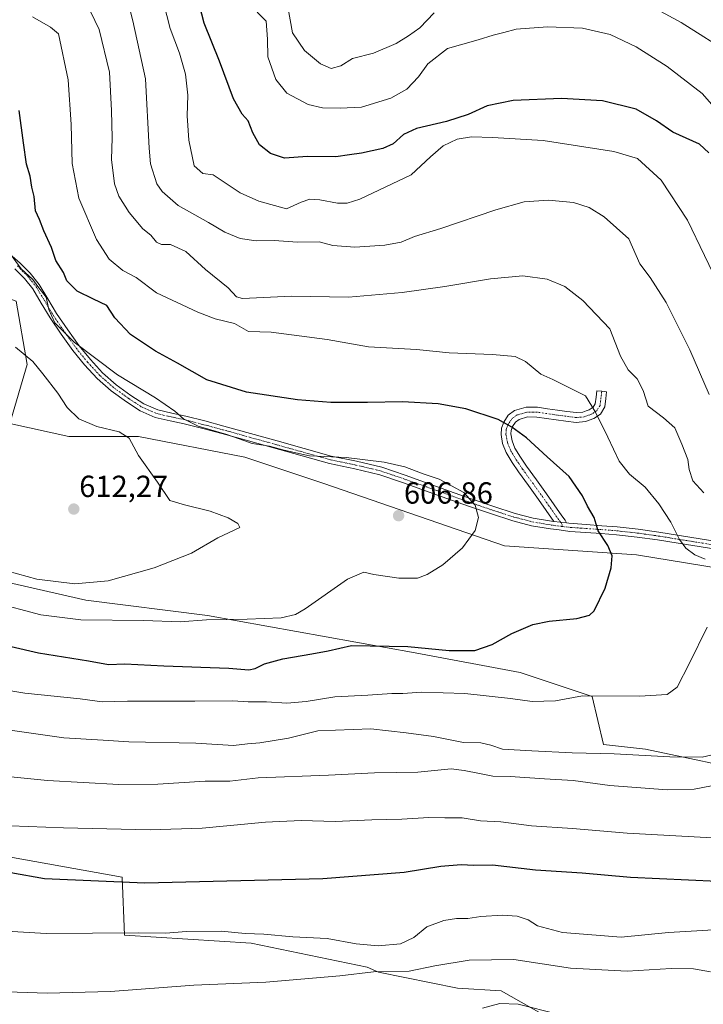
# Model space of a CAD drawing. Units: metres. Extents: x 556394 to 559832, y 4714782 to 4717123.
# Drawn here: x 559112 to 559336, y 4716187 to 4716510 of the extents above; entities that cross this region are included whole.
import ezdxf
from ezdxf.enums import TextEntityAlignment as Align

# ---------------------------------------------------------------- set-up
doc = ezdxf.new("R2010")
doc.units = ezdxf.units.M
doc.header["$MEASUREMENT"] = 0
doc.linetypes.add('TRAZO_Y_PUNTO', pattern=[1, 0.5, -0.25, 0, -0.25])
for name, color, linetype, lineweight in [('Camino', 19, 'Continuous', 0), ('Camino Cxs', 19, 'Continuous', 0), ('Camino eje', 39, 'TRAZO_Y_PUNTO', 13), ('Carátula', 7, 'Continuous', 5), ('Cultivos herbáceos CxS', 92, 'Continuous', 0), ('Curva de nivel maestra', 36, 'Continuous', 30), ('Curva de nivel normal', 36, 'Continuous', 0), ('Matorral', 135, 'Continuous', 0), ('Matorral CxS', 135, 'Continuous', 0), ('Pastizal CxS', 92, 'Continuous', 0), ('Punto de cota en terreno', 7, 'Continuous', 0), ('Rótulo de punto de cota en terreno', 19, 'Continuous', 0)]:
    doc.layers.add(name, color=color, linetype=linetype, lineweight=lineweight)
doc.styles.add('Arial', font='txt', dxfattribs={"height": 0.2})

# ---------------------------------------------------------------- blocks, each defined once
blk = doc.blocks.new('*U150')
at = {"layer": 'Matorral CxS', "color": 135, "linetype": 'Continuous', "lineweight": 0}
blk.add_polyline3d([(559379.71, 4716323.72, 586.63), (559314.17, 4716334.46, 598.66), (559270.97, 4716337.44, 603.95), (559211.75, 4716357.82, 607.83), (559185.89, 4716366.44, 607.61), (559151.06, 4716373.24, 609.64), (559128.14, 4716373.24, 612.35), (559108.8, 4716377.53, 613.77), (559114.53, 4716396.86, 610.29), (559110.95, 4716417.62, 607.76), (559071.44, 4716432.34, 611.97), (559047.2, 4716433.38, 611.22), (559051.15, 4716424.61, 613.04), (559053.65, 4716419.06, 614.43), (559004.85, 4716419.42, 611.24), (558965.34, 4716423.73, 613.73), (558935.97, 4716434.74, 618.87), (558916.5, 4716466.14, 620.87), (558919.44, 4716479.71, 619.2), (558919.71, 4716481.35, 619.01), (558920.49, 4716486, 617.45), (558935.16, 4716484.95, 613.25), (558940.92, 4716502.77, 610.29), (558947.21, 4716526.87, 608.92)], dxfattribs=at)
blk = doc.blocks.new('*U162')
at = {"layer": 'Cultivos herbáceos CxS', "color": 92, "linetype": 'Continuous', "lineweight": 0}
blk.add_polyline3d([(558891.88, 4716257.81, 576.5), (558920.59, 4716252.69, 577.11), (558943.58, 4716243.42, 574.4), (558974.13, 4716234.73, 572.68), (558997.16, 4716248.91, 575.76), (559001.53, 4716250.43, 576.34), (559008.8, 4716252.96, 577.11), (559016.54, 4716252.59, 576.89), (559023.11, 4716252.28, 577.78), (559023.84, 4716252.25, 577.94), (559030.2, 4716245.89, 576.31), (559044.46, 4716246.07, 577.84), (559092.53, 4716238.24, 576.53), (559145.63, 4716228.74, 575.43), (559146.44, 4716209.79, 569.87), (559187.95, 4716207.14, 568.29), (559225.92, 4716199.26, 565.32), (559229.69, 4716197.63, 564.69), (559255.54, 4716192.38, 562.18), (559269.89, 4716191.51, 561.07), (559282.95, 4716184.11, 559.34)], dxfattribs=at)
blk = doc.blocks.new('*U169')
at = {"layer": 'Curva de nivel normal', "color": 36, "linetype": 'Continuous', "lineweight": 0}
for points in [[(559116.28, 4716510.87, 595), (559122.2, 4716507.48, 595), (559124.78, 4716505.24, 595), (559128, 4716490.12, 595), (559128.9, 4716475.56, 595), (559129.27, 4716462.72, 595), (559131.5, 4716451.42, 595), (559137.29, 4716437.81, 595), (559141.43, 4716431.43, 595), (559145.84, 4716427.7, 595), (559150.29, 4716425.34, 595), (559156.88, 4716420.3, 595), (559170.49, 4716414.05, 595), (559176.16, 4716411.79, 595), (559182.44, 4716410.33, 595), (559187.07, 4716407.63, 595), (559194.46, 4716407.4, 595), (559212.8, 4716405, 595), (559226.41, 4716402.69, 595), (559242.13, 4716401.75, 595), (559252.82, 4716400.7, 595), (559267.06, 4716400.18, 595), (559274.45, 4716399.46, 595), (559277.86, 4716397.87, 595), (559282.88, 4716393.72, 595), (559286.77, 4716391.98, 595), (559297.48, 4716386.56, 595), (559300.81, 4716381.2, 595), (559304.86, 4716373.08, 595), (559308.5, 4716365.21, 595), (559311.95, 4716360.93, 595), (559317, 4716356.65, 595), (559321.56, 4716351.21, 595), (559325.43, 4716345.17, 595), (559328.32, 4716339.49, 595), (559330.42, 4716336.67, 595), (559333.32, 4716334.5, 595), (559336.76, 4716333, 595)], [(559337.33, 4716310.75, 595), (559331.58, 4716298.95, 595), (559327.55, 4716291.04, 595), (559324.28, 4716288.61, 595), (559315.18, 4716288.16, 595), (559296.53, 4716288.25, 595), (559287.72, 4716286.62, 595), (559280, 4716286.34, 595), (559272.87, 4716287.39, 595), (559257.98, 4716289.04, 595), (559243.76, 4716289.4, 595), (559237.62, 4716289.01, 595), (559234.05, 4716289.03, 595), (559226.18, 4716288.49, 595), (559215.38, 4716287.92, 595), (559205.91, 4716286.33, 595), (559199.6, 4716285.78, 595), (559192.92, 4716286.22, 595), (559186.91, 4716286.22, 595), (559181.92, 4716286.57, 595), (559169.48, 4716286.44, 595), (559147.38, 4716286.52, 595), (559139.13, 4716286.28, 595), (559131.87, 4716287.21, 595), (559113.78, 4716289.11, 595), (559100.68, 4716291.3, 595)]]:
    blk.add_polyline3d(points, dxfattribs=at)
blk = doc.blocks.new('*U186')
at = {"layer": 'Curva de nivel normal', "color": 36, "linetype": 'Continuous', "lineweight": 0}
blk.add_polyline3d([(559108.14, 4716329.1, 610), (559117.72, 4716326.47, 610), (559130.14, 4716324.94, 610), (559141.06, 4716325.9, 610), (559156.19, 4716330.21, 610), (559168.43, 4716335.01, 610), (559177.03, 4716340.07, 610), (559184.22, 4716343.41, 610), (559183.56, 4716344.7, 610), (559180.44, 4716346.61, 610), (559174.45, 4716348.82, 610), (559166.13, 4716350.81, 610), (559161.28, 4716352.29, 610), (559157.25, 4716358.28, 610), (559151.05, 4716366.98, 610), (559147.91, 4716372.72, 610), (559144.69, 4716374.8, 610), (559137.37, 4716376.51, 610), (559131.5, 4716379.06, 610), (559127.64, 4716382.76, 610), (559124.52, 4716387.42, 610), (559119.66, 4716393.74, 610), (559116.34, 4716397.84, 610), (559110.75, 4716402.54, 610)], dxfattribs=at)
blk = doc.blocks.new('*U197')
at = {"layer": 'Curva de nivel normal', "color": 36, "linetype": 'Continuous', "lineweight": 0}
for points in [[(559093.87, 4716263.2, 585), (559121.2, 4716260.5, 585), (559144.53, 4716259.16, 585), (559157.34, 4716259.31, 585), (559172.82, 4716260.29, 585), (559180.9, 4716260.22, 585), (559190.18, 4716261.32, 585), (559213.23, 4716262.21, 585), (559228.31, 4716262.96, 585), (559242.52, 4716263.18, 585), (559253.44, 4716264.28, 585), (559257.77, 4716263.7, 585), (559262.77, 4716262.79, 585), (559267.1, 4716261.88, 585), (559272.77, 4716261.78, 585), (559284.1, 4716261, 585), (559293.43, 4716260.49, 585), (559305.45, 4716258.8, 585), (559324.28, 4716257.39, 585), (559333.14, 4716257.62, 585), (559338.76, 4716258.68, 585)], [(559338, 4716386.98, 585), (559331.65, 4716401.62, 585), (559323.9, 4716417.2, 585), (559318.73, 4716425.36, 585), (559315.33, 4716429.89, 585), (559311.66, 4716438.04, 585), (559303.65, 4716445.22, 585), (559298.69, 4716448.32, 585), (559293.6, 4716449.94, 585), (559285.32, 4716450.76, 585), (559277.44, 4716450.13, 585), (559268.15, 4716447.6, 585), (559250.12, 4716441.41, 585), (559241.44, 4716438.79, 585), (559237.11, 4716436.99, 585), (559231.78, 4716435.92, 585), (559221.93, 4716435.28, 585), (559214.73, 4716435.87, 585), (559210.26, 4716437.1, 585), (559203.11, 4716436.94, 585), (559195.51, 4716437.54, 585), (559189.56, 4716437.36, 585), (559184.32, 4716438.15, 585), (559179.35, 4716440.2, 585), (559173.91, 4716443.41, 585), (559164.04, 4716448.98, 585), (559158.79, 4716453.54, 585), (559157, 4716456.09, 585), (559154.95, 4716462.64, 585), (559154.5, 4716467.75, 585), (559153.35, 4716490.5, 585), (559149.18, 4716509.57, 585), (559146.1, 4716521.55, 585)]]:
    blk.add_polyline3d(points, dxfattribs=at)
blk = doc.blocks.new('*U199')
at = {"layer": 'Curva de nivel normal', "color": 36, "linetype": 'Continuous', "lineweight": 0}
for points in [[(559090.57, 4716279.64, 590), (559126.54, 4716274.44, 590), (559139.43, 4716273.72, 590), (559147.89, 4716273.19, 590), (559169.85, 4716272.66, 590), (559182.12, 4716271.9, 590), (559186.77, 4716272.46, 590), (559190.78, 4716272.77, 590), (559200.12, 4716274.38, 590), (559209.78, 4716276.7, 590), (559227.11, 4716277.36, 590), (559238.78, 4716276.11, 590), (559247.7, 4716274.88, 590), (559257.54, 4716272.94, 590), (559263.22, 4716272.87, 590), (559266.5, 4716272.1, 590), (559270.35, 4716270.72, 590), (559279.87, 4716270.24, 590), (559293.18, 4716269.58, 590), (559306.86, 4716269.26, 590), (559325.09, 4716268.22, 590), (559335.76, 4716268.14, 590), (559341.01, 4716269.36, 590)], [(559336.28, 4716354.76, 590), (559332.63, 4716358.74, 590), (559331.46, 4716362.48, 590), (559331.07, 4716365.68, 590), (559329.09, 4716370.73, 590), (559326.81, 4716376.12, 590), (559323.08, 4716379.41, 590), (559317.99, 4716383.15, 590), (559316.35, 4716388.31, 590), (559314.38, 4716392.1, 590), (559311.51, 4716395.15, 590), (559308.98, 4716399.56, 590), (559305.44, 4716408.53, 590), (559296.64, 4716417.88, 590), (559290.75, 4716422.37, 590), (559284.97, 4716424.84, 590), (559276.92, 4716425.88, 590), (559266.37, 4716424.9, 590), (559251.41, 4716422.39, 590), (559237.4, 4716420.46, 590), (559219.79, 4716418.97, 590), (559201.12, 4716419.26, 590), (559185.04, 4716418.47, 590), (559183.12, 4716419.05, 590), (559180.39, 4716421.99, 590), (559173, 4716428.04, 590), (559166.56, 4716433.92, 590), (559161.55, 4716436.18, 590), (559158.58, 4716436.16, 590), (559156.86, 4716436.94, 590), (559155.04, 4716439.26, 590), (559152.38, 4716441.35, 590), (559148, 4716446.67, 590), (559144.54, 4716452.07, 590), (559143.13, 4716456.12, 590), (559142.19, 4716464.06, 590), (559142.4, 4716471.18, 590), (559142.14, 4716480.13, 590), (559141.54, 4716492.69, 590), (559138.07, 4716506.63, 590), (559135.23, 4716512.6, 590)]]:
    blk.add_polyline3d(points, dxfattribs=at)
blk = doc.blocks.new('*U202')
at = {"layer": 'Curva de nivel normal', "color": 36, "linetype": 'Continuous', "lineweight": 0}
for points in [[(559094.58, 4716211.88, 570), (559120.74, 4716210.36, 570), (559151.1, 4716210.48, 570), (559159.84, 4716210.42, 570), (559166.71, 4716211, 570), (559178.07, 4716211.03, 570), (559186, 4716210.32, 570), (559192.05, 4716210.09, 570), (559201.63, 4716209.26, 570), (559212.8, 4716208.62, 570), (559222.36, 4716206.92, 570), (559229.52, 4716206.22, 570), (559236.86, 4716206.96, 570), (559241.21, 4716209.05, 570), (559245.53, 4716212.46, 570), (559251.12, 4716214.56, 570), (559255.19, 4716215.28, 570), (559258.97, 4716215.24, 570), (559263.25, 4716215.91, 570), (559270.3, 4716216.34, 570), (559275.1, 4716216.04, 570), (559278.76, 4716214.82, 570), (559281.75, 4716212.77, 570), (559290, 4716210.6, 570), (559309.14, 4716209.13, 570), (559324.65, 4716210.66, 570), (559348.7, 4716212.05, 570)], [(559341.15, 4716479.44, 570), (559335.72, 4716485.67, 570), (559324.24, 4716494.52, 570), (559314.09, 4716501.04, 570), (559305.63, 4716505.03, 570), (559296.54, 4716507.12, 570), (559285.1, 4716507.56, 570), (559274.77, 4716506.73, 570), (559270.77, 4716505.69, 570), (559267.23, 4716504.87, 570), (559262.28, 4716503.32, 570), (559252.24, 4716500.42, 570), (559245.78, 4716495.38, 570), (559242.73, 4716491.13, 570), (559238.92, 4716487.1, 570), (559233.73, 4716484.16, 570), (559224.11, 4716481.16, 570), (559217.1, 4716480.89, 570), (559211.29, 4716480.95, 570), (559206.56, 4716482.05, 570), (559199.62, 4716485.77, 570), (559195.97, 4716490.23, 570), (559193.44, 4716497.7, 570), (559193.27, 4716503.52, 570), (559192.84, 4716509.46, 570), (559187.12, 4716515.2, 570)]]:
    blk.add_polyline3d(points, dxfattribs=at)
blk = doc.blocks.new('*U205')
at = {"layer": 'Curva de nivel normal', "color": 36, "linetype": 'Continuous', "lineweight": 0}
blk.add_polyline3d([(559103.29, 4716318.9, 605), (559119.05, 4716314.76, 605), (559132.15, 4716313.11, 605), (559152.74, 4716312.93, 605), (559164.64, 4716312.5, 605), (559173.25, 4716313.18, 605), (559186.57, 4716313.33, 605), (559197.78, 4716313.78, 605), (559202.47, 4716314.94, 605), (559205.62, 4716316.78, 605), (559219.47, 4716326.42, 605), (559224.86, 4716328.82, 605), (559228.1, 4716328.05, 605), (559236.35, 4716326.76, 605), (559242.42, 4716326.81, 605), (559245.64, 4716327.99, 605), (559250.69, 4716331.22, 605), (559257.2, 4716336.74, 605), (559261.34, 4716342.41, 605), (559262.41, 4716346.74, 605), (559261.31, 4716350.73, 605), (559257.67, 4716354.9, 605), (559249.58, 4716359.22, 605), (559244.33, 4716360.96, 605), (559238.34, 4716363.3, 605), (559231.52, 4716364.82, 605), (559219.09, 4716366.38, 605), (559207.1, 4716366.94, 605), (559202.58, 4716367.94, 605), (559198.26, 4716368.87, 605), (559193.96, 4716370.1, 605), (559188.3, 4716370.91, 605), (559185.51, 4716371.95, 605), (559179.97, 4716373.9, 605), (559170.53, 4716376.64, 605), (559165.72, 4716379, 605), (559162.9, 4716381.51, 605), (559156.6, 4716385.88, 605), (559144.14, 4716393.41, 605), (559129.93, 4716404.19, 605), (559123.63, 4716410.53, 605), (559121.66, 4716414.92, 605), (559120.75, 4716418.95, 605), (559118.03, 4716422.44, 605), (559116.33, 4716424.72, 605), (559112.52, 4716428.2, 605), (559106.14, 4716437.08, 605)], dxfattribs=at)
blk = doc.blocks.new('*U210')
at = {"layer": 'Curva de nivel normal', "color": 36, "linetype": 'Continuous', "lineweight": 0}
for points in [[(559064.48, 4716183.95, 565), (559083.47, 4716189.48, 565), (559092.63, 4716191.32, 565), (559098.14, 4716191.54, 565), (559121.13, 4716190.76, 565), (559141.8, 4716191.34, 565), (559169.12, 4716193.38, 565), (559192.78, 4716194.35, 565), (559217, 4716196.45, 565), (559227.98, 4716197.75, 565), (559239.66, 4716197.98, 565), (559248.11, 4716199.7, 565), (559259.42, 4716201.58, 565), (559274, 4716201.84, 565), (559292.63, 4716198.97, 565), (559311.15, 4716197.91, 565), (559325.57, 4716198.89, 565), (559332.88, 4716198.75, 565), (559338.45, 4716197.78, 565)], [(559345.82, 4716498.21, 565), (559328.9, 4716509, 565), (559318.34, 4716514.62, 565)], [(559247.86, 4716512.16, 565), (559243.18, 4716507.22, 565), (559239.44, 4716504.59, 565), (559235.5, 4716502.06, 565), (559227.99, 4716498.93, 565), (559221.11, 4716497.12, 565), (559217.3, 4716494.73, 565), (559214.16, 4716493.92, 565), (559210.7, 4716495.41, 565), (559205.4, 4716499.75, 565), (559201.49, 4716505.54, 565), (559199.74, 4716515.35, 565)]]:
    blk.add_polyline3d(points, dxfattribs=at)
blk = doc.blocks.new('*U212')
at = {"layer": 'Curva de nivel normal', "color": 36, "linetype": 'Continuous', "lineweight": 0}
for points in [[(559158.19, 4716519.48, 580), (559161.37, 4716507.04, 580), (559164.42, 4716498.95, 580), (559166.38, 4716492.04, 580), (559167.16, 4716485.14, 580), (559166.97, 4716478.42, 580), (559167.47, 4716470.38, 580), (559169.21, 4716462, 580), (559172.09, 4716459.42, 580), (559175.44, 4716459.04, 580), (559184.36, 4716453.12, 580), (559190.45, 4716450.38, 580), (559199.52, 4716447.9, 580), (559204.36, 4716450.06, 580), (559207.17, 4716451, 580), (559210.42, 4716450.88, 580), (559216.19, 4716449.79, 580), (559219.41, 4716449.72, 580), (559223.55, 4716451.07, 580), (559240.34, 4716459.01, 580), (559246.71, 4716464.88, 580), (559250.88, 4716468.56, 580), (559255.39, 4716470.73, 580), (559260.18, 4716471.54, 580), (559267, 4716471.25, 580), (559283.66, 4716470.24, 580), (559306.73, 4716466.67, 580), (559314.49, 4716464.35, 580), (559322.34, 4716457.3, 580), (559330.92, 4716444.22, 580), (559342.06, 4716421.02, 580)], [(559341.1, 4716241.58, 580), (559311.14, 4716243.17, 580), (559293.26, 4716244.69, 580), (559279.78, 4716245.63, 580), (559269.77, 4716246.92, 580), (559263.1, 4716247.26, 580), (559257.1, 4716248.24, 580), (559251.44, 4716248.24, 580), (559246.11, 4716248.34, 580), (559237.29, 4716247.82, 580), (559227.51, 4716247.61, 580), (559215.42, 4716246.98, 580), (559204.37, 4716247.33, 580), (559192.58, 4716246.83, 580), (559171.87, 4716244.8, 580), (559154.79, 4716244.26, 580), (559126.46, 4716244.92, 580), (559109.08, 4716245.62, 580)]]:
    blk.add_polyline3d(points, dxfattribs=at)
blk = doc.blocks.new('*U220')
at = {"layer": 'Curva de nivel normal', "color": 36, "linetype": 'Continuous', "lineweight": 0}
blk.add_polyline3d([(559263.7, 4716185.88, 560), (559269.38, 4716187.31, 560), (559275.39, 4716187.12, 560), (559288.42, 4716183.9, 560)], dxfattribs=at)
blk = doc.blocks.new('*U227')
at = {"layer": 'Curva de nivel maestra', "color": 36, "linetype": 'Continuous', "lineweight": 30}
blk.add_polyline3d([(559098.84, 4716306.78, 600), (559118.2, 4716302.29, 600), (559134.66, 4716299.72, 600), (559141.18, 4716298.49, 600), (559146.53, 4716298.71, 600), (559159.32, 4716298.03, 600), (559180.66, 4716297.28, 600), (559187.12, 4716296.8, 600), (559189.26, 4716297.14, 600), (559192.35, 4716298.68, 600), (559198.26, 4716300.32, 600), (559207.78, 4716302.04, 600), (559213.22, 4716302.93, 600), (559220.86, 4716304.76, 600), (559239.29, 4716304.41, 600), (559252.85, 4716303.06, 600), (559261.2, 4716303.08, 600), (559266.91, 4716305.08, 600), (559273.36, 4716308.63, 600), (559280.27, 4716311.6, 600), (559285.56, 4716312.75, 600), (559294.65, 4716313.58, 600), (559298.83, 4716314.72, 600), (559300.31, 4716316.06, 600), (559303.9, 4716323.48, 600), (559305.87, 4716330.17, 600), (559306.28, 4716334.09, 600), (559304.84, 4716337.49, 600), (559301.66, 4716342.34, 600), (559300.32, 4716346.71, 600), (559298.16, 4716350.43, 600), (559296.55, 4716353.75, 600), (559292.11, 4716360.08, 600), (559284.96, 4716366.6, 600), (559278.17, 4716372.8, 600), (559273.31, 4716376.27, 600), (559268.86, 4716378.84, 600), (559258.26, 4716382.29, 600), (559249.26, 4716383.92, 600), (559237.56, 4716384.63, 600), (559226.08, 4716384.34, 600), (559214.02, 4716384.44, 600), (559203.11, 4716385.24, 600), (559186.45, 4716387.76, 600), (559173.45, 4716391.85, 600), (559163.79, 4716397.28, 600), (559156.54, 4716401.27, 600), (559148.36, 4716406.66, 600), (559143.27, 4716412.12, 600), (559140.65, 4716416.2, 600), (559136.21, 4716418.23, 600), (559130.86, 4716420.89, 600), (559127.5, 4716424.23, 600), (559126.39, 4716427.06, 600), (559123.97, 4716430.93, 600), (559122.53, 4716435.18, 600), (559120.02, 4716440.7, 600), (559118.56, 4716444.44, 600), (559117.28, 4716447.27, 600), (559116.84, 4716451.98, 600), (559116.06, 4716455.04, 600), (559115.55, 4716458.58, 600), (559114.33, 4716462.48, 600), (559113.31, 4716469.56, 600), (559111.86, 4716480.1, 600)], dxfattribs=at)
blk = doc.blocks.new('*U238')
at = {"layer": 'Curva de nivel maestra', "color": 36, "linetype": 'Continuous', "lineweight": 30}
for points in [[(559109.2, 4716230.3, 575), (559120.23, 4716228.32, 575), (559153.07, 4716226.88, 575), (559211.45, 4716228.39, 575), (559238.11, 4716230.42, 575), (559250.11, 4716232.34, 575), (559256.72, 4716232.93, 575), (559260.89, 4716232.71, 575), (559267.05, 4716232.8, 575), (559281.12, 4716231.15, 575), (559296.46, 4716230.17, 575), (559312.22, 4716228.82, 575), (559340.8, 4716227.47, 575)], [(559337.97, 4716466.21, 575), (559334.9, 4716469.04, 575), (559326.09, 4716473.04, 575), (559320.76, 4716476.75, 575), (559314.09, 4716480.6, 575), (559303.03, 4716483.34, 575), (559289.64, 4716484.08, 575), (559273.84, 4716483.35, 575), (559265.22, 4716481.7, 575), (559259.1, 4716478.82, 575), (559251.97, 4716476.51, 575), (559242.1, 4716474.18, 575), (559237.87, 4716472.25, 575), (559234.46, 4716469.24, 575), (559231.04, 4716467.66, 575), (559224.14, 4716466.15, 575), (559220.14, 4716465.56, 575), (559215.73, 4716464.88, 575), (559206.42, 4716465, 575), (559198.86, 4716464.46, 575), (559194.29, 4716466, 575), (559190.69, 4716468.9, 575), (559188.51, 4716472.8, 575), (559186.98, 4716476.72, 575), (559184.94, 4716478.96, 575), (559182.14, 4716483.96, 575), (559177.6, 4716496.28, 575), (559172.49, 4716508.72, 575), (559169.35, 4716521.12, 575)]]:
    blk.add_polyline3d(points, dxfattribs=at)
blk = doc.blocks.new('5PATER')
at = {"layer": 'Carátula', "linetype": 'Continuous', "lineweight": 5}
h = blk.add_hatch(color=250, dxfattribs=at)
edge = h.paths.add_edge_path()
edge.add_ellipse((0, 0.01), major_axis=(-1.33, -1.34), ratio=0.999422, start_angle=0, end_angle=360)

msp = doc.modelspace()

# ---------------------------------------------------------------- linework, layer by layer
at = {"layer": 'Camino', "color": 19, "linetype": 'Continuous', "lineweight": 0}
for points in [[(559107.89, 4716433.94, 604.98), (559112.23, 4716430.09, 604.75), (559115.55, 4716426.75, 604.79), (559118.47, 4716423.08, 604.26), (559121.35, 4716418.33, 604.89), (559124.19, 4716413.56, 604.25), (559127.81, 4716408.23, 604.24), (559131.58, 4716402.98, 604.54), (559135.25, 4716398.44, 605.25), (559139.24, 4716394.15, 605.36), (559143.7, 4716390.21, 605.66), (559148.54, 4716386.7, 605.88), (559152.77, 4716383.94, 605.96), (559157.32, 4716381.96, 605.72), (559161.94, 4716380.92, 604.96), (559166.55, 4716379.93, 604.59), (559172.78, 4716378.33, 604.52), (559178.99, 4716376.68, 604.36), (559187.7, 4716374.25, 604.17), (559196.41, 4716371.81, 604.46), (559205.3, 4716369.33, 604.56), (559214.18, 4716366.85, 604.83), (559222.5, 4716365.12, 604.96), (559230.76, 4716363.17, 605.18), (559238.36, 4716360.56, 605.15), (559245.91, 4716357.88, 605.38), (559252.94, 4716355.37, 605.15), (559259.98, 4716352.85, 604.93), (559267.16, 4716350.38, 604.35), (559274.41, 4716348.05, 603.75), (559280.37, 4716346.49, 603.04), (559286.41, 4716345.48, 602.23), (559287.13, 4716345.4, 602.12)], [(559342.28, 4716335.93, 592.51), (559327.9, 4716338.25, 595.08), (559321.14, 4716339.33, 596.4), (559314.42, 4716340.29, 597.74), (559307.67, 4716341.04, 598.89), (559302.61, 4716341.44, 599.79), (559297.61, 4716341.8, 600.62), (559292.37, 4716342.15, 601.46), (559288.9, 4716342.63, 601.98), (559286.06, 4716342.94, 602.4), (559279.83, 4716343.98, 603.15), (559273.69, 4716345.6, 603.84), (559266.35, 4716347.95, 604.54), (559259.13, 4716350.44, 605.1), (559252.08, 4716352.95, 605.45), (559245.05, 4716355.47, 605.6), (559237.51, 4716358.14, 605.44), (559230.05, 4716360.71, 605.48), (559221.94, 4716362.62, 605.6), (559213.58, 4716364.37, 605.24), (559204.61, 4716366.87, 605.45), (559187.01, 4716371.78, 605.36), (559178.31, 4716374.21, 604.97), (559172.13, 4716375.86, 605.4), (559165.97, 4716377.44, 605.42), (559161.39, 4716378.42, 605.49), (559156.52, 4716379.52, 606.35), (559151.55, 4716381.68, 606.42), (559147.09, 4716384.59, 606.44), (559142.1, 4716388.22, 606.44), (559137.45, 4716392.31, 606.24), (559133.31, 4716396.76, 605.94), (559129.54, 4716401.43, 605.4), (559125.71, 4716406.76, 605.14), (559122.02, 4716412.19, 605.1), (559119.16, 4716417.01, 605.55), (559116.37, 4716421.61, 605.36), (559113.63, 4716425.04, 605.45), (559110.47, 4716428.23, 605.2)], [(559287.13, 4716345.4, 602.12), (559284.61, 4716349.02, 602.31), (559282.07, 4716352.63, 602.24), (559278.81, 4716357.15, 602.37), (559275.53, 4716361.65, 602.18), (559273.45, 4716364.7, 601.97), (559271.5, 4716367.96, 601.52), (559270.33, 4716370.91, 601.19), (559269.82, 4716373.91, 600.75), (559269.95, 4716375.95, 600.34), (559270.71, 4716377.97, 599.9), (559272.18, 4716380.19, 599.44), (559274.28, 4716381.77, 599), (559278.03, 4716382.87, 598.48), (559281.79, 4716382.84, 598.09), (559285.06, 4716382.36, 597.68), (559288.35, 4716381.89, 597.2), (559291.43, 4716381.47, 596.7), (559294.52, 4716381.08, 596.19), (559296.65, 4716381.22, 595.82), (559297.74, 4716381.65, 595.51), (559298.75, 4716382.04, 595.21), (559300.01, 4716382.84, 594.78), (559300.7, 4716383.99, 594.39), (559300.96, 4716386.12, 593.88), (559301.23, 4716388.26, 593.39), (559302.83, 4716388.07, 593.15), (559304.42, 4716387.87, 592.95), (559304.15, 4716385.73, 593.53), (559303.81, 4716382.92, 594.16), (559302.38, 4716380.53, 594.57), (559300.2, 4716379.15, 595.16), (559297.55, 4716378.13, 595.79), (559294.43, 4716377.85, 596.4), (559291, 4716378.29, 596.96), (559287.9, 4716378.71, 597.46), (559281.54, 4716379.62, 598.43), (559278.48, 4716379.65, 598.77), (559275.74, 4716378.84, 599.17), (559274.55, 4716377.95, 599.45), (559273.59, 4716376.5, 599.83), (559273.13, 4716375.26, 600.1), (559273.05, 4716374.08, 600.32), (559273.44, 4716371.78, 600.66), (559274.39, 4716369.38, 600.95), (559276.16, 4716366.44, 601.3), (559278.16, 4716363.51, 601.65), (559281.41, 4716359.03, 601.97), (559284.69, 4716354.5, 601.78), (559287.25, 4716350.86, 601.74), (559289.74, 4716347.28, 601.65), (559290.85, 4716345.8, 601.53), (559291.31, 4716344.94, 601.48)], [(559287.13, 4716345.4, 602.12), (559291.31, 4716344.94, 601.48)], [(559287.13, 4716345.4, 602.12), (559291.31, 4716344.94, 601.48)], [(559291.31, 4716344.94, 601.48), (559292.05, 4716344.86, 601.36), (559297.72, 4716344.36, 600.43), (559302.8, 4716343.99, 599.56), (559307.91, 4716343.59, 598.68), (559314.74, 4716342.83, 597.46), (559321.53, 4716341.86, 596.11), (559335.06, 4716339.68, 593.25), (559350.31, 4716337.24, 590.27)]]:
    msp.add_polyline3d(points, dxfattribs=at)
at = {"layer": 'Camino Cxs', "color": 19, "linetype": 'Continuous', "lineweight": 0}
for points in [[(559107.89, 4716433.94, 604.98), (559112.23, 4716430.09, 604.75), (559115.55, 4716426.75, 604.79), (559118.47, 4716423.08, 604.26), (559121.35, 4716418.33, 604.89), (559124.19, 4716413.56, 604.25), (559127.81, 4716408.23, 604.24), (559131.58, 4716402.98, 604.54), (559135.25, 4716398.44, 605.25), (559139.24, 4716394.15, 605.36), (559143.7, 4716390.21, 605.66), (559148.54, 4716386.7, 605.88), (559152.77, 4716383.94, 605.96), (559157.32, 4716381.96, 605.72), (559161.94, 4716380.92, 604.96), (559166.55, 4716379.93, 604.59), (559172.78, 4716378.33, 604.52), (559178.99, 4716376.68, 604.36), (559187.7, 4716374.25, 604.17), (559196.41, 4716371.81, 604.46), (559205.3, 4716369.33, 604.56), (559214.18, 4716366.85, 604.83), (559222.5, 4716365.12, 604.96), (559230.76, 4716363.17, 605.18), (559238.36, 4716360.56, 605.15), (559245.91, 4716357.88, 605.38), (559252.94, 4716355.37, 605.15), (559259.98, 4716352.85, 604.93), (559267.16, 4716350.38, 604.35), (559274.41, 4716348.05, 603.75), (559280.37, 4716346.49, 603.04), (559286.41, 4716345.48, 602.23), (559287.13, 4716345.4, 602.12), (559287.13, 4716345.4, 602.12), (559291.31, 4716344.94, 601.48), (559292.05, 4716344.86, 601.36), (559297.72, 4716344.36, 600.43), (559302.8, 4716343.99, 599.56), (559307.91, 4716343.59, 598.68), (559314.74, 4716342.83, 597.46), (559321.53, 4716341.86, 596.11), (559335.06, 4716339.68, 593.25), (559350.31, 4716337.24, 590.27)], [(559342.28, 4716335.93, 592.51), (559327.9, 4716338.25, 595.08), (559321.14, 4716339.33, 596.4), (559314.42, 4716340.29, 597.74), (559307.67, 4716341.04, 598.89), (559302.61, 4716341.44, 599.79), (559297.61, 4716341.8, 600.62), (559292.37, 4716342.15, 601.46), (559288.9, 4716342.63, 601.98), (559286.06, 4716342.94, 602.4), (559279.83, 4716343.98, 603.15), (559273.69, 4716345.6, 603.84), (559266.35, 4716347.95, 604.54), (559259.13, 4716350.44, 605.1), (559252.08, 4716352.95, 605.45), (559245.05, 4716355.47, 605.6), (559237.51, 4716358.14, 605.44), (559230.05, 4716360.71, 605.48), (559221.94, 4716362.62, 605.6), (559213.58, 4716364.37, 605.24), (559204.61, 4716366.87, 605.45), (559187.01, 4716371.78, 605.36), (559178.31, 4716374.21, 604.97), (559172.13, 4716375.86, 605.4), (559165.97, 4716377.44, 605.42), (559161.39, 4716378.42, 605.49), (559156.52, 4716379.52, 606.35), (559151.55, 4716381.68, 606.42), (559147.09, 4716384.59, 606.44), (559142.1, 4716388.22, 606.44), (559137.45, 4716392.31, 606.24), (559133.31, 4716396.76, 605.94), (559129.54, 4716401.43, 605.4), (559125.71, 4716406.76, 605.14), (559122.02, 4716412.19, 605.1), (559119.16, 4716417.01, 605.55), (559116.37, 4716421.61, 605.36), (559113.63, 4716425.04, 605.45), (559110.47, 4716428.23, 605.2)]]:
    msp.add_polyline3d(points, dxfattribs=at)
msp.add_polyline3d([(559291.31, 4716344.94, 601.48), (559287.13, 4716345.4, 602.12), (559284.61, 4716349.02, 602.31), (559282.07, 4716352.63, 602.24), (559278.81, 4716357.15, 602.37), (559275.53, 4716361.65, 602.18), (559273.45, 4716364.7, 601.97), (559271.5, 4716367.96, 601.52), (559270.33, 4716370.91, 601.19), (559269.82, 4716373.91, 600.75), (559269.95, 4716375.95, 600.34), (559270.71, 4716377.97, 599.9), (559272.18, 4716380.19, 599.44), (559274.28, 4716381.77, 599), (559278.03, 4716382.87, 598.48), (559281.79, 4716382.84, 598.09), (559285.06, 4716382.36, 597.68), (559288.35, 4716381.89, 597.2), (559291.43, 4716381.47, 596.7), (559294.52, 4716381.08, 596.19), (559296.65, 4716381.22, 595.82), (559297.74, 4716381.65, 595.51), (559298.75, 4716382.04, 595.21), (559300.01, 4716382.84, 594.78), (559300.7, 4716383.99, 594.39), (559300.96, 4716386.12, 593.88), (559301.23, 4716388.26, 593.39), (559302.83, 4716388.07, 593.15), (559304.42, 4716387.87, 592.95), (559304.15, 4716385.73, 593.53), (559303.81, 4716382.92, 594.16), (559302.38, 4716380.53, 594.57), (559300.2, 4716379.15, 595.16), (559297.55, 4716378.13, 595.79), (559294.43, 4716377.85, 596.4), (559291, 4716378.29, 596.96), (559287.9, 4716378.71, 597.46), (559281.54, 4716379.62, 598.43), (559278.48, 4716379.65, 598.77), (559275.74, 4716378.84, 599.17), (559274.55, 4716377.95, 599.45), (559273.59, 4716376.5, 599.83), (559273.13, 4716375.26, 600.1), (559273.05, 4716374.08, 600.32), (559273.44, 4716371.78, 600.66), (559274.39, 4716369.38, 600.95), (559276.16, 4716366.44, 601.3), (559278.16, 4716363.51, 601.65), (559281.41, 4716359.03, 601.97), (559284.69, 4716354.5, 601.78), (559287.25, 4716350.86, 601.74), (559289.74, 4716347.28, 601.65), (559290.85, 4716345.8, 601.53), (559291.31, 4716344.94, 601.48)], close=True, dxfattribs=at)
at = {"layer": 'Camino eje', "color": 39, "linetype": 'TRAZO_Y_PUNTO', "lineweight": 13}
for points in [[(559111.36, 4716429.17, 604.95), (559114.6, 4716425.91, 605.09), (559117.44, 4716422.36, 604.84), (559120.27, 4716417.68, 605.18), (559123.12, 4716412.89, 604.67), (559126.78, 4716407.51, 604.69), (559130.57, 4716402.22, 604.96), (559134.29, 4716397.61, 605.58), (559138.36, 4716393.24, 605.79), (559142.91, 4716389.24, 606.05), (559147.83, 4716385.66, 606.16), (559152.17, 4716382.83, 606.22), (559156.93, 4716380.76, 606.03), (559161.67, 4716379.69, 605.2), (559166.27, 4716378.71, 604.86), (559172.46, 4716377.12, 604.94), (559178.65, 4716375.46, 604.67), (559187.36, 4716373.03, 604.66), (559204.96, 4716368.12, 604.92), (559213.89, 4716365.63, 605.03), (559222.22, 4716363.89, 605.19), (559230.41, 4716361.96, 605.31), (559237.94, 4716359.37, 605.26), (559245.49, 4716356.69, 605.49), (559252.52, 4716354.17, 605.32), (559259.56, 4716351.67, 605.01), (559266.76, 4716349.18, 604.45), (559274.05, 4716346.85, 603.79), (559280.1, 4716345.25, 603.1), (559286.24, 4716344.23, 602.31), (559290.02, 4716343.71, 601.72)], [(559302.83, 4716388.07, 593.15), (559302.56, 4716385.93, 593.66), (559302.26, 4716383.45, 594.21), (559301.2, 4716381.68, 594.59), (559299.48, 4716380.59, 595.16), (559297.08, 4716379.66, 595.78), (559294.48, 4716379.46, 596.27), (559291.21, 4716379.88, 596.82), (559288.12, 4716380.29, 597.33), (559281.66, 4716381.22, 598.26), (559278.26, 4716381.25, 598.63), (559275.01, 4716380.29, 599.09), (559273.37, 4716379.07, 599.44), (559272.15, 4716377.23, 599.88), (559271.55, 4716375.6, 600.23), (559271.44, 4716374, 600.52), (559271.89, 4716371.35, 600.9), (559272.95, 4716368.67, 601.22), (559274.81, 4716365.58, 601.62), (559276.85, 4716362.59, 601.89), (559280.11, 4716358.09, 602.17), (559283.39, 4716353.57, 601.97), (559285.94, 4716349.94, 602.02), (559288.44, 4716346.34, 601.88), (559289.5, 4716344.94, 601.77), (559290.02, 4716343.71, 601.72)], [(559290.02, 4716343.71, 601.72), (559292.48, 4716343.45, 601.33), (559297.68, 4716343.09, 600.51), (559302.71, 4716342.74, 599.67), (559307.79, 4716342.33, 598.79), (559314.58, 4716341.58, 597.6), (559321.33, 4716340.62, 596.25), (559328.11, 4716339.53, 594.85), (559342.49, 4716337.21, 592.16), (559350.13, 4716335.99, 590.45), (559356.91, 4716335.02, 588.84), (559363.66, 4716334.1, 587.35), (559370.08, 4716333.13, 586.07), (559376.47, 4716332.1, 584.78), (559382.08, 4716331.08, 583.54), (559387.67, 4716329.81, 582.19), (559393.1, 4716328.14, 581.38), (559398.62, 4716326.46, 580.41), (559402.74, 4716325.44, 579.54), (559406.83, 4716324.41, 578.66)]]:
    msp.add_polyline3d(points, dxfattribs=at)
at = {"layer": 'Cultivos herbáceos CxS', "color": 92, "linetype": 'Continuous', "lineweight": 0}
for points in [[(558899.59, 4716442.96, 626.67), (558935.51, 4716434.89, 619), (558935.97, 4716434.74, 618.87), (558935.97, 4716434.74, 618.87), (558965.34, 4716423.73, 613.73), (559004.85, 4716419.42, 611.24), (559053.65, 4716419.06, 614.43), (559051.15, 4716424.61, 613.04), (559047.2, 4716433.38, 611.22), (559071.44, 4716432.34, 611.97), (559110.95, 4716417.62, 607.76), (559114.53, 4716396.86, 610.29), (559108.8, 4716377.53, 613.77), (559128.14, 4716373.24, 612.35), (559151.06, 4716373.24, 609.64), (559185.89, 4716366.44, 607.61), (559211.75, 4716357.82, 607.83), (559270.97, 4716337.44, 603.95), (559314.17, 4716334.46, 598.66), (559379.71, 4716323.72, 586.63)], [(559445.7, 4716251.85, 573.16), (559443.48, 4716258.16, 574.93), (559433.22, 4716285.89, 578.28), (559409.07, 4716315.53, 580.75), (559379.71, 4716323.72, 586.63), (559314.17, 4716334.46, 598.66), (559270.97, 4716337.44, 603.95), (559211.75, 4716357.82, 607.83), (559185.89, 4716366.44, 607.61), (559151.06, 4716373.24, 609.64), (559128.14, 4716373.24, 612.35), (559108.8, 4716377.53, 613.77), (559114.53, 4716396.86, 610.29), (559110.95, 4716417.62, 607.76), (559071.44, 4716432.34, 611.97), (559047.2, 4716433.38, 611.22), (559051.15, 4716424.61, 613.04), (559053.65, 4716419.06, 614.42), (559004.85, 4716419.42, 611.24), (558965.34, 4716423.73, 613.73), (558935.97, 4716434.74, 618.87)], [(558875.5, 4716388.99, 618.45), (558919.58, 4716379.93, 617.23), (558960.03, 4716373.24, 615.23), (558995.84, 4716371.09, 615.71), (559008.02, 4716363.22, 614.79), (559049.21, 4716358.2, 613.2), (559066.4, 4716353.91, 611.6), (559077.14, 4716332.43, 606.21), (559133.73, 4716319.54, 607.36), (559173.63, 4716314.53, 605.3), (559241.68, 4716302.36, 598.38), (559276.06, 4716295.91, 597.39), (559299.69, 4716288.04, 594.7), (559303.42, 4716272.25, 590.82), (559317.13, 4716270.7, 590.39), (559355.46, 4716262.66, 587.3)], [(559355.47, 4716262.66, 587.3), (559317.13, 4716270.7, 590.39), (559303.42, 4716272.25, 590.82), (559299.69, 4716288.04, 594.7), (559276.06, 4716295.91, 597.39), (559241.68, 4716302.36, 598.38), (559173.63, 4716314.53, 605.3), (559133.73, 4716319.54, 607.36), (559077.14, 4716332.43, 606.21), (559066.4, 4716353.91, 611.6), (559049.21, 4716358.2, 613.2), (559008.02, 4716363.22, 614.79), (558995.84, 4716371.09, 615.71), (558960.03, 4716373.24, 615.23), (558919.58, 4716379.93, 617.23), (558875.5, 4716388.99, 618.45)], [(559282.95, 4716184.12, 559.34), (559269.89, 4716191.51, 561.07), (559255.54, 4716192.38, 562.18), (559229.69, 4716197.63, 564.69), (559225.92, 4716199.26, 565.32), (559187.95, 4716207.14, 568.29), (559146.44, 4716209.79, 569.87), (559145.63, 4716228.74, 575.43), (559092.53, 4716238.24, 576.53), (559044.46, 4716246.07, 577.84), (559030.2, 4716245.89, 576.31), (559023.84, 4716252.25, 577.94), (559023.11, 4716252.28, 577.78), (559016.54, 4716252.6, 576.89), (559008.8, 4716252.96, 577.11), (559001.53, 4716250.43, 576.34), (558997.16, 4716248.91, 575.76), (558974.13, 4716234.73, 572.68), (558943.58, 4716243.42, 574.4), (558920.59, 4716252.69, 577.11), (558891.88, 4716257.81, 576.5)]]:
    msp.add_polyline3d(points, dxfattribs=at)
at = {"layer": 'Matorral', "color": 135, "linetype": 'Continuous', "lineweight": 0}
msp.add_polyline3d([(559445.7, 4716251.85, 573.16), (559443.48, 4716258.16, 574.93), (559433.22, 4716285.89, 578.28), (559409.07, 4716315.53, 580.75), (559379.71, 4716323.72, 586.63), (559314.17, 4716334.46, 598.66), (559270.97, 4716337.44, 603.95), (559211.75, 4716357.82, 607.83), (559185.89, 4716366.44, 607.61), (559151.06, 4716373.24, 609.64), (559128.14, 4716373.24, 612.35), (559108.8, 4716377.53, 613.77), (559114.53, 4716396.86, 610.29), (559110.95, 4716417.62, 607.76), (559071.44, 4716432.34, 611.97), (559047.2, 4716433.38, 611.22), (559051.15, 4716424.61, 613.04), (559053.65, 4716419.06, 614.42), (559004.85, 4716419.42, 611.24), (558965.34, 4716423.73, 613.73), (558935.97, 4716434.74, 618.87)], dxfattribs=at)
at = {"layer": 'Pastizal CxS', "color": 92, "linetype": 'Continuous', "lineweight": 0}
for points in [[(558875.5, 4716388.99, 618.45), (558919.58, 4716379.93, 617.23), (558960.03, 4716373.24, 615.23), (558995.84, 4716371.09, 615.71), (559008.02, 4716363.22, 614.79), (559049.21, 4716358.2, 613.2), (559066.4, 4716353.91, 611.6), (559077.14, 4716332.43, 606.21), (559133.73, 4716319.54, 607.36), (559173.63, 4716314.53, 605.3), (559241.68, 4716302.36, 598.38), (559276.06, 4716295.91, 597.39), (559299.69, 4716288.04, 594.7), (559303.42, 4716272.25, 590.82), (559317.13, 4716270.7, 590.39), (559355.46, 4716262.66, 587.3)], [(558875.5, 4716388.99, 618.45), (558919.58, 4716379.93, 617.23), (558960.03, 4716373.24, 615.23), (558995.84, 4716371.09, 615.71), (559008.02, 4716363.22, 614.79), (559049.21, 4716358.2, 613.2), (559066.4, 4716353.91, 611.6), (559077.14, 4716332.43, 606.21), (559133.73, 4716319.54, 607.36), (559173.63, 4716314.53, 605.3), (559241.68, 4716302.36, 598.38), (559276.06, 4716295.91, 597.39), (559299.69, 4716288.04, 594.7), (559303.42, 4716272.25, 590.82), (559317.13, 4716270.7, 590.39), (559355.47, 4716262.66, 587.3)], [(559282.95, 4716184.11, 559.34), (559269.89, 4716191.51, 561.07), (559255.54, 4716192.38, 562.18), (559229.69, 4716197.63, 564.69), (559225.92, 4716199.26, 565.32), (559187.95, 4716207.14, 568.29), (559146.44, 4716209.79, 569.87), (559145.63, 4716228.74, 575.43), (559092.53, 4716238.24, 576.53), (559044.46, 4716246.07, 577.84), (559030.2, 4716245.89, 576.31), (559023.84, 4716252.25, 577.94), (559023.11, 4716252.28, 577.78), (559016.54, 4716252.59, 576.89), (559008.8, 4716252.96, 577.11), (559001.53, 4716250.43, 576.34), (558997.16, 4716248.91, 575.76), (558974.13, 4716234.73, 572.68), (558943.58, 4716243.42, 574.4), (558920.59, 4716252.69, 577.11), (558891.88, 4716257.81, 576.5)], [(559282.95, 4716184.12, 559.34), (559269.89, 4716191.51, 561.07), (559255.54, 4716192.38, 562.18), (559229.69, 4716197.63, 564.69), (559225.92, 4716199.26, 565.32), (559187.95, 4716207.14, 568.29), (559146.44, 4716209.79, 569.87), (559145.63, 4716228.74, 575.43), (559092.53, 4716238.24, 576.53), (559044.46, 4716246.07, 577.84), (559030.2, 4716245.89, 576.31), (559023.84, 4716252.25, 577.94), (559023.11, 4716252.28, 577.78), (559016.54, 4716252.6, 576.89), (559008.8, 4716252.96, 577.11), (559001.53, 4716250.43, 576.34), (558997.16, 4716248.91, 575.76), (558974.13, 4716234.73, 572.68), (558943.58, 4716243.42, 574.4), (558920.59, 4716252.69, 577.11), (558891.88, 4716257.81, 576.5)]]:
    msp.add_polyline3d(points, dxfattribs=at)

# ---------------------------------------------------------------- block references
at = {"layer": 'Cultivos herbáceos CxS', "color": 92, "linetype": 'Continuous', "lineweight": 0}
msp.add_blockref('*U162', (0, 0), dxfattribs=at)
at = {"layer": 'Curva de nivel maestra', "color": 36, "linetype": 'Continuous', "lineweight": 30}
for name in ['*U227', '*U238']:
    msp.add_blockref(name, (0, 0), dxfattribs=at)
at = {"layer": 'Curva de nivel normal', "color": 36, "linetype": 'Continuous', "lineweight": 0}
for name in ['*U205', '*U169', '*U199', '*U197', '*U212', '*U186', '*U202', '*U210', '*U220']:
    msp.add_blockref(name, (0, 0), dxfattribs=at)
at = {"layer": 'Matorral CxS', "color": 135, "linetype": 'Continuous', "lineweight": 0}
msp.add_blockref('*U150', (0, 0), dxfattribs=at)
at = {"layer": 'Punto de cota en terreno', "linetype": 'Continuous', "lineweight": 0}
for p in [(559129.81, 4716349.45, 612.27), (559236.24, 4716347.28, 606.86)]:
    msp.add_blockref('5PATER', p, dxfattribs=at)

# ---------------------------------------------------------------- texts
at = {"layer": 'Rótulo de punto de cota en terreno', "color": 19, "linetype": 'Continuous', "lineweight": 0, "style": 'Arial'}
for s, p in [('612,27', (559131.57, 4716351.21)), ('606,86', (559238, 4716349.04))]:
    msp.add_text(s, height=7, dxfattribs=at).set_placement(p, align=Align.BOTTOM_LEFT)

doc.saveas('drawing.dxf')
